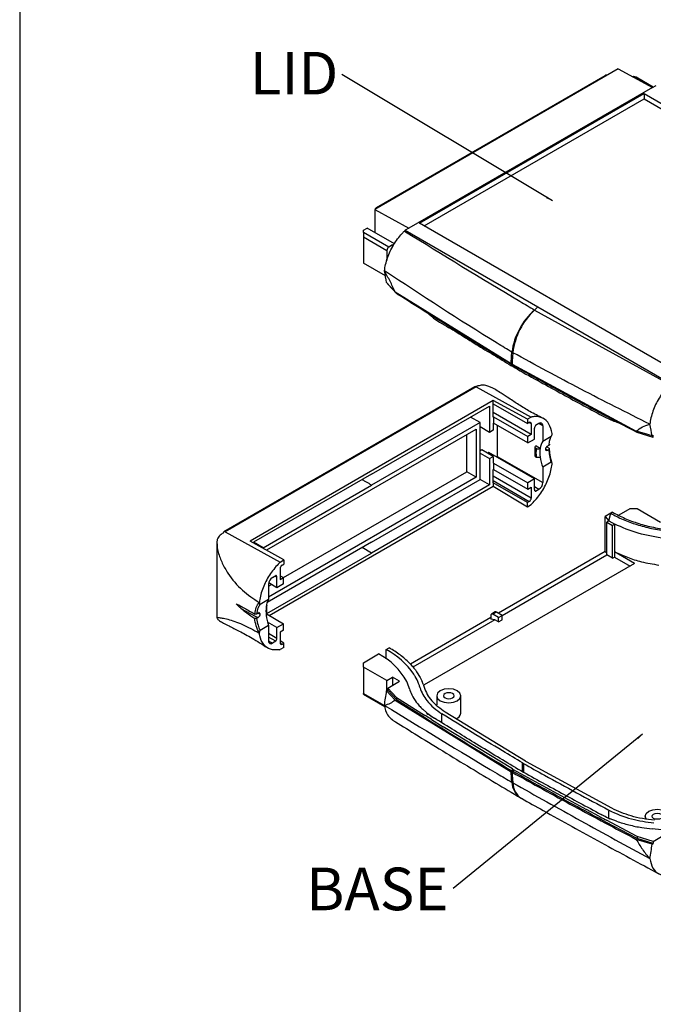
# Model space of a CAD drawing. Extents: x 5 to 292, y 5 to 205.
# Drawn here: x 148 to 188, y 46 to 107 of the extents above; entities that cross this region are included whole.
import ezdxf

# ---------------------------------------------------------------- set-up
doc = ezdxf.new("R2010")
doc.units = 0
doc.layers.get('0').update_dxf_attribs({"linetype": 'CONTINUOUS'})
doc.styles.add('SLDTEXTSTYLE0', font='TXT', dxfattribs={"width": 0.75})
doc.dimstyles.new('SLDDIMSTYLE0', dxfattribs={"dimtxt": 0, "dimasz": 0.4, "dimexe": 0, "dimexo": 0.0625, "dimgap": 0, "dimtad": 0, "dimtih": 1, "dimtoh": 1, "dimdec": 0, "dimrnd": 1e-09, "dimzin": 0, "dimtxsty": 'STANDARD', "dimblk1": 'DOT', "dimblk2": 'DOT', "dimsah": 1, "dimcen": 0.09, "dimazin": 3, "dimtfac": 0.4, "dimtdec": 0, "dimtofl": 0, "dimtmove": 0, "dimatfit": 3, "dimtolj": 1, "dimtzin": 0})

# ---------------------------------------------------------------- blocks, each defined once
blk = doc.blocks.new('SW_NOTE_5')
at = {"color": 0, "linetype": 'CONTINUOUS', "insert": (-2.976, 1.408), "char_height": 2.6458, "attachment_point": 2, "style": 'SLDTEXTSTYLE0'}
blk.add_mtext('LID', dxfattribs=at)
blk = doc.blocks.new('_DOT')
at = {"color": 0, "linetype": 'BYBLOCK'}
blk.add_line((-0.5, 0), (-1, 0), dxfattribs=at)
at = {"color": 0, "linetype": 'BYBLOCK', "const_width": 0.5}
blk.add_lwpolyline([(-0.25, 0, 1), (0.25, 0, 1)], format="xyb", close=True, dxfattribs=at)
blk = doc.blocks.new('SW_NOTE_6')
at = {"color": 0, "linetype": 'CONTINUOUS', "insert": (-4.712, 1.293), "char_height": 2.6458, "attachment_point": 2, "style": 'SLDTEXTSTYLE0'}
blk.add_mtext('BASE', dxfattribs=at)

msp = doc.modelspace()

# ---------------------------------------------------------------- linework, layer by layer
at = {"color": 7, "linetype": 'CONTINUOUS'}
for p, q in [((148.4998, 195), (148.4998, 38.0719)), ((185.7054, 104.3214), (170.5734, 95.5859)), ((185.7054, 104.3214), (187.8268, 103.161)), ((170.6852, 95.7145), (184.8865, 103.9128)), ((185.0253, 103.9288), (184.9383, 103.9288)), ((186.5834, 103.8411), (186.6483, 103.8411)), ((187.8754, 103.1891), (186.8149, 103.8013)), ((187.8268, 103.161), (172.6947, 94.4254)), ((173.3547, 94.7247), (187.3082, 102.78)), ((187.3082, 102.78), (203.666, 93.3369)), ((187.3082, 102.78), (187.3082, 102.4534)), ((187.8268, 103.161), (188.0625, 103.297)), ((173.6375, 94.5614), (187.3082, 102.4534)), ((187.3082, 102.4534), (203.3831, 93.1735)), ((170.5734, 95.5859), (172.6947, 94.4254)), ((170.5734, 95.5859), (170.5734, 94.1531)), ((169.8663, 94.2892), (170.102, 94.4252)), ((169.8663, 94.1531), (169.8663, 94.2892)), ((171.7899, 93.4508), (170.102, 94.4252)), ((172.459, 94.2893), (172.4149, 94.2461)), ((172.6947, 94.4254), (172.459, 94.2893)), ((172.459, 94.2893), (180.7086, 89.5269)), ((189.7124, 85.2816), (173.3547, 94.7247)), ((171.4371, 93.2463), (169.8663, 94.1531)), ((169.8663, 94.1531), (169.8663, 93.8809)), ((169.8663, 93.8809), (171.3193, 93.0421)), ((169.8663, 93.8809), (169.8663, 92.2479)), ((171.3193, 93.0421), (171.3193, 92.4166)), ((171.6728, 93.3823), (171.4371, 93.2463)), ((171.6728, 93.3823), (171.7249, 93.3523)), ((171.6728, 93.2426), (171.6728, 93.3823)), ((171.2318, 91.4595), (169.8663, 92.2479)), ((171.3076, 91.0389), (171.8275, 90.4688)), ((171.3817, 90.9456), (171.3817, 90.9577)), ((171.3817, 90.9456), (171.9131, 90.3628)), ((171.8275, 90.4688), (179.0497, 86.0172)), ((180.4962, 89.3395), (180.7086, 89.5269)), ((180.4987, 89.3381), (180.4962, 89.3395)), ((180.4987, 89.3381), (188.914, 84.7214)), ((180.7086, 89.5269), (188.9581, 84.7646)), ((179.108, 85.9836), (179.0497, 86.0172)), ((179.108, 85.9836), (186.8192, 81.8143)), ((179.3928, 85.7689), (179.4308, 85.6592)), ((179.4402, 85.6539), (179.4308, 85.6592)), ((176.7909, 84.5684), (161.1868, 75.5603)), ((176.8708, 84.5617), (161.2673, 75.554)), ((176.8708, 84.5617), (180.2916, 82.6904)), ((177.9228, 83.708), (162.8143, 74.986)), ((170.3685, 79.1389), (177.6989, 83.3707)), ((177.6989, 83.3707), (177.6989, 81.7376)), ((180.0626, 82.5582), (177.9228, 83.708)), ((177.9228, 83.4999), (177.9228, 83.708)), ((177.9228, 83.4999), (180.0626, 82.286)), ((177.9346, 82.6902), (177.9346, 83.4932)), ((177.1096, 82.35), (176.5203, 82.6902)), ((180.2916, 81.6016), (177.9346, 82.9623)), ((177.9346, 82.6902), (177.9463, 82.697)), ((177.9463, 82.697), (177.9463, 82.3023)), ((177.9463, 82.697), (180.0862, 81.4831)), ((180.2916, 82.6904), (180.0626, 82.5582)), ((180.3378, 82.6985), (180.2916, 82.6904)), ((177.1096, 82.35), (170.3685, 78.4585)), ((177.1096, 78.8117), (177.1096, 82.35)), ((177.6989, 81.7376), (177.1096, 82.0777)), ((177.9463, 82.3023), (177.9346, 82.2955)), ((177.9346, 82.2955), (177.9346, 81.8736)), ((180.0862, 81.0884), (177.9463, 82.3023)), ((178.182, 82.1686), (178.182, 80.2472)), ((180.0626, 82.5582), (180.0626, 82.286)), ((180.1737, 82.3501), (180.0626, 82.286)), ((180.2916, 82.2821), (180.2916, 81.6016)), ((180.4919, 81.3226), (180.4919, 81.9895)), ((180.7748, 82.2888), (180.5676, 82.1692)), ((181.0105, 82.1527), (181.0105, 81.1933)), ((163.8631, 74.4308), (176.8739, 81.9418)), ((176.2846, 79.288), (176.2846, 81.6016)), ((176.8739, 81.9418), (176.8739, 78.9478)), ((177.9346, 81.8736), (177.6989, 81.7376)), ((180.2916, 81.6016), (180.0862, 81.4831)), ((180.0862, 81.0884), (180.0862, 81.4831)), ((181.0105, 81.1933), (181.5383, 81.498)), ((186.8713, 81.7985), (186.8713, 81.7276)), ((187.8809, 81.4209), (186.8713, 81.7276)), ((187.8068, 81.5142), (187.8809, 81.557)), ((187.8809, 81.4209), (187.8809, 81.557)), ((180.0862, 81.0884), (180.4919, 81.3226)), ((180.5175, 80.8225), (180.5175, 80.2782)), ((180.5919, 80.8974), (180.5566, 80.877)), ((180.6037, 80.7409), (180.5566, 80.7681)), ((180.5566, 80.7681), (180.5566, 80.2237)), ((180.5919, 80.8974), (180.8526, 80.7469)), ((181.2529, 80.8375), (181.4074, 80.7478)), ((181.317, 80.8939), (181.4087, 80.9469)), ((177.2274, 80.6488), (177.1096, 80.5807)), ((177.1096, 80.4447), (177.6989, 80.1045)), ((177.9346, 80.2406), (177.2274, 80.6488)), ((177.6635, 80.4786), (177.5928, 80.4378)), ((180.4919, 78.8458), (177.6635, 80.4786)), ((177.6989, 80.1045), (177.9346, 80.2406)), ((177.9346, 80.2406), (177.9346, 79.8187)), ((178.182, 80.2472), (181.0105, 78.6144)), ((180.5566, 80.2237), (180.6037, 80.1965)), ((180.8408, 80.7401), (180.8526, 80.7469)), ((180.8408, 80.1957), (180.8526, 80.2025)), ((181.171, 80.6613), (181.2332, 80.6159)), ((181.317, 80.6247), (181.4087, 80.6776)), ((177.6989, 80.1045), (177.6989, 78.4714)), ((177.9346, 79.8187), (177.9463, 79.8255)), ((177.9463, 79.8255), (177.9463, 79.4308)), ((177.9463, 79.8255), (180.0862, 78.6116)), ((181.5383, 79.8785), (181.0105, 79.5738)), ((181.0105, 79.5738), (181.0105, 78.6144)), ((170.3685, 79.1389), (163.0382, 74.9072)), ((176.8739, 78.9478), (163.9692, 71.4981)), ((164.8935, 72.712), (176.2846, 79.288)), ((176.8739, 78.9478), (176.2846, 79.288)), ((177.9346, 79.424), (177.9463, 79.4308)), ((177.9346, 78.6075), (177.9346, 79.424)), ((177.9463, 79.4308), (180.0862, 78.2169)), ((163.6274, 74.5669), (170.3685, 78.4585)), ((164.0092, 70.3605), (177.9228, 78.3926)), ((170.3685, 74.9201), (177.1096, 78.8117)), ((177.6989, 78.4714), (170.3685, 74.2397)), ((177.6989, 78.4714), (177.1095, 78.8116)), ((177.9228, 78.6007), (177.9346, 78.6075)), ((177.9228, 78.6007), (177.9228, 78.3926)), ((180.0626, 77.3867), (177.9228, 78.6007)), ((177.9228, 78.3926), (180.0626, 77.1146)), ((180.4919, 78.8458), (180.0862, 78.6116)), ((180.0862, 78.2169), (180.0862, 78.6116)), ((180.0862, 78.2169), (180.2916, 78.3355)), ((180.2916, 78.3355), (180.2916, 77.655)), ((180.4919, 78.1789), (180.4919, 78.8458)), ((180.5676, 78.0865), (180.5037, 78.1234)), ((180.5676, 78.0865), (180.7748, 78.2061)), ((180.1737, 77.4509), (180.0626, 77.3867)), ((180.0626, 77.1146), (180.0626, 77.3867)), ((180.0626, 77.1146), (180.2916, 77.2468)), ((180.3378, 77.292), (180.2916, 77.2468)), ((185.234, 76.7072), (184.8805, 76.503)), ((184.8805, 76.503), (185.1162, 76.2309)), ((184.8805, 74.3256), (184.8805, 76.503)), ((185.1162, 76.2309), (185.234, 76.7072)), ((185.3519, 76.7752), (185.234, 76.7072)), ((186.4126, 76.9793), (185.7311, 76.5859)), ((186.884, 76.9793), (186.4126, 76.9793)), ((188.337, 76.1404), (186.884, 76.9793)), ((185.1162, 76.2309), (184.9983, 76.1629)), ((184.9983, 76.1629), (185.3519, 75.9587)), ((184.9983, 74.1215), (184.9983, 76.1629)), ((185.1162, 76.2309), (185.4824, 76.0341)), ((185.4824, 76.0341), (185.3519, 75.9587)), ((185.3519, 73.9174), (185.3519, 75.9587)), ((185.4824, 74.3194), (185.4824, 76.0341)), ((161.2673, 75.554), (164.6881, 73.6827)), ((160.7536, 74.8283), (160.7535, 70.2523)), ((164.9171, 73.8148), (162.8143, 74.986)), ((163.0382, 74.9072), (163.0382, 74.8613)), ((163.6274, 74.5669), (163.0382, 74.9071)), ((170.3685, 74.9201), (163.8791, 71.1739)), ((163.6274, 74.5331), (163.6274, 74.5669)), ((163.8631, 74.4308), (163.8631, 74.4018)), ((163.868, 70.487), (170.3685, 74.2397)), ((184.8805, 74.3256), (178.2573, 70.5021)), ((178.493, 70.366), (184.9983, 74.1215)), ((184.8805, 74.3256), (184.9983, 74.2576)), ((185.3519, 73.9174), (184.9983, 74.1215)), ((185.4697, 74.312), (185.4824, 74.3194)), ((186.719, 73.5909), (185.4697, 74.312)), ((185.4697, 74.312), (185.4697, 73.9854)), ((164.6881, 73.6827), (164.6419, 73.6374)), ((164.6881, 73.6827), (164.9171, 73.8148)), ((164.8059, 73.4785), (164.9171, 73.5427)), ((164.9171, 73.8148), (164.9171, 73.5427)), ((186.719, 73.5909), (173.6427, 66.0421)), ((185.3519, 73.9174), (185.4697, 73.9854)), ((185.4697, 73.9854), (186.4361, 73.4276)), ((164.2049, 72.7233), (164.4121, 72.8429)), ((164.6881, 73.2744), (164.6881, 72.5939)), ((164.6881, 72.8332), (164.8935, 72.7125)), ((163.9692, 72.315), (163.9692, 71.3556)), ((163.9692, 72.1784), (164.1464, 72.2807)), ((164.4877, 72.0836), (163.9752, 72.3795)), ((164.4877, 72.0836), (164.4877, 72.7505)), ((164.8935, 72.3178), (164.4877, 72.0836)), ((164.6881, 72.5939), (164.8935, 72.7125)), ((164.8935, 72.3178), (164.8935, 72.7125)), ((163.3931, 71.1666), (163.3949, 71.168)), ((163.9692, 71.3556), (163.4414, 71.0509)), ((163.3183, 70.5035), (163.2266, 70.4506)), ((163.4315, 70.4396), (163.3234, 70.4904)), ((163.4044, 70.5111), (163.3331, 70.5426)), ((163.8231, 70.916), (163.8113, 70.9092)), ((163.8231, 70.3716), (163.8113, 70.3648)), ((163.872, 70.4411), (164.8935, 69.841)), ((177.7859, 70.366), (177.7859, 70.1392)), ((178.0561, 70.5784), (177.8204, 70.4424)), ((178.1394, 70.5702), (177.9037, 70.4341)), ((178.2573, 70.23), (177.9037, 70.4341)), ((178.493, 70.3661), (178.1394, 70.5702)), ((178.2573, 70.23), (178.493, 70.3661)), ((178.493, 70.0939), (178.493, 70.3661)), ((163.3183, 70.2343), (163.2266, 70.1813)), ((164.4877, 69.6068), (163.9001, 69.946)), ((164.4877, 69.6068), (164.8935, 69.841)), ((164.8935, 69.4463), (164.8935, 69.841)), ((177.7859, 70.2299), (172.7818, 67.3411)), ((178.0216, 70.0939), (172.9389, 67.1597)), ((178.0216, 70.0939), (177.7859, 70.1392)), ((178.2573, 69.9578), (178.0216, 70.0939)), ((178.2573, 69.9578), (178.2573, 70.23)), ((178.2573, 69.9578), (178.493, 70.0939)), ((163.3949, 69.2606), (163.3931, 69.2633)), ((163.9692, 69.7361), (163.4414, 69.4314)), ((163.9692, 69.7361), (163.9692, 68.7767)), ((164.4877, 68.9399), (164.4877, 69.6068)), ((164.8935, 69.4463), (164.6881, 69.3278)), ((164.6881, 69.3278), (164.6881, 68.6473)), ((164.4121, 68.7602), (163.9692, 69.0159)), ((164.4121, 68.7602), (164.2049, 68.6406)), ((164.9171, 68.6434), (164.6881, 68.7779)), ((164.8059, 68.5793), (164.9171, 68.6434)), ((164.9171, 68.3712), (164.9171, 68.6434)), ((164.6419, 68.2309), (164.6881, 68.239)), ((164.9171, 68.3712), (164.6881, 68.239)), ((169.8663, 67.4273), (170.8091, 67.9716)), ((171.2805, 68.2437), (171.469, 68.3525)), ((171.2805, 67.6699), (171.2805, 68.2437)), ((169.8663, 67.1551), (169.8663, 67.4273)), ((171.3193, 66.3163), (169.8663, 67.1551)), ((169.8663, 67.1551), (169.8663, 65.5221)), ((171.3193, 66.3163), (171.6728, 66.5204)), ((171.3193, 65.6808), (171.3193, 66.3163)), ((171.3817, 65.8529), (172.1054, 66.2707)), ((172.1054, 66.2707), (171.6728, 66.5204)), ((171.6728, 66.5204), (171.6728, 66.021)), ((173.585, 66.0907), (173.5147, 66.2679)), ((173.5849, 66.0907), (173.6465, 65.899)), ((169.8663, 65.4657), (169.8663, 65.5221)), ((169.8663, 65.4657), (171.1906, 64.7012)), ((171.3076, 65.674), (171.3817, 65.7168)), ((171.3076, 65.674), (171.8275, 65.1039)), ((171.3817, 65.8529), (171.9131, 65.2701)), ((171.3817, 65.8529), (171.3817, 65.7168)), ((171.3817, 65.7168), (171.9131, 65.134)), ((171.8275, 65.1039), (179.0497, 60.6523)), ((171.9131, 65.2701), (173.6496, 64.1772)), ((171.9131, 65.2701), (171.9131, 65.134)), ((171.9131, 65.134), (173.6525, 64.0393)), ((174.4196, 65.3726), (174.4196, 64.8007)), ((175.9196, 64.2838), (175.9196, 65.3726)), ((173.5528, 64.5325), (173.815, 64.3071)), ((173.8148, 64.307), (173.7851, 64.291)), ((174.7462, 64.2574), (174.7462, 64.1996)), ((174.9349, 64.3664), (174.941, 64.3626)), ((179.9441, 61.3049), (174.941, 64.3626)), ((173.6525, 64.0393), (174.1034, 63.7574)), ((174.1035, 63.8934), (174.8154, 63.4501)), ((174.1677, 64.0517), (174.2712, 63.9834)), ((174.2712, 63.9834), (174.2744, 63.9851)), ((174.7461, 63.6919), (174.7462, 64.1996)), ((179.1196, 60.8288), (174.8154, 63.4501)), ((185.2993, 58.3829), (180.0027, 61.2711)), ((179.0497, 60.6523), (179.108, 60.6187)), ((179.1192, 60.6925), (179.1192, 60.8286)), ((179.1775, 60.7949), (179.1775, 60.6588)), ((179.1779, 60.7951), (183.7186, 58.3104)), ((184.4866, 57.8994), (183.7186, 58.3104)), ((185.117, 57.7738), (185.1171, 58.2126)), ((185.1171, 58.2704), (185.1171, 58.2126)), ((185.3058, 58.3794), (185.2993, 58.3829)), ((184.975, 57.503), (184.4866, 57.7633)), ((184.6423, 57.9962), (184.6453, 57.9981)), ((184.7608, 57.9365), (184.6423, 57.9962)), ((186.8713, 56.4988), (184.975, 57.503)), ((186.8713, 56.6349), (184.9782, 57.6374)), ((185.2029, 57.7327), (185.1755, 57.7155)), ((185.5937, 57.5815), (185.2031, 57.7328)), ((187.3832, 57.8888), (187.3832, 57.7164)), ((187.8068, 56.1493), (186.8192, 56.4494)), ((187.8809, 56.3281), (186.8713, 56.6349)), ((186.8713, 56.6349), (186.8713, 56.4988)), ((187.8809, 56.1921), (186.8713, 56.4988)), ((187.8809, 56.3281), (188.6046, 56.7459)), ((187.8809, 56.3281), (187.8809, 56.1921)), ((187.8068, 56.1493), (187.8809, 56.1921))]:
    msp.add_line(p, q, dxfattribs=at)
at = {"color": 8, "linetype": 'CONTINUOUS'}
for p, q in [((184.9975, 103.9128), (184.8865, 103.9128)), ((187.8217, 103.1638), (186.6483, 103.8411)), ((170.6852, 95.7145), (170.7407, 95.6824)), ((179.1775, 85.946), (179.1775, 85.8876)), ((179.4022, 85.7637), (179.4402, 85.6539)), ((180.1737, 82.3501), (180.2916, 82.2821)), ((181.0105, 82.1527), (180.7747, 82.2888)), ((180.2916, 77.655), (177.9346, 79.0157)), ((177.9346, 78.7435), (180.1737, 77.4509)), ((180.4919, 78.3694), (180.7748, 78.2061)), ((170.3685, 74.2397), (169.7792, 74.5799)), ((164.3699, 72.8185), (164.4877, 72.7505)), ((164.4877, 68.9399), (163.9692, 69.2393)), ((163.9692, 68.7766), (164.2049, 68.6406)), ((164.6881, 68.6473), (164.8059, 68.5793)), ((169.8663, 65.5221), (171.1677, 64.7708)), ((179.7556, 60.6608), (179.7556, 61.196)), ((179.8141, 61.1623), (179.8141, 60.6283))]:
    msp.add_line(p, q, dxfattribs=at)
at = {"color": 7, "linetype": 'CONTINUOUS', "flags": 128}
for points in [[(180.7086, 89.5269), (180.6705, 89.4927), (180.6036, 89.4325), (180.4987, 89.3381)], [(187.8068, 81.5142), (187.3379, 81.6567), (186.8192, 81.8143)], [(178.182, 80.2472), (178.1775, 80.1915), (178.176, 80.1827)], [(174.6392, 65.6787), (174.4766, 65.5382), (174.4196, 65.3726), (174.4766, 65.2069), (174.6392, 65.0664), (174.8825, 64.9725), (175.1696, 64.9396), (175.4566, 64.9725), (175.6999, 65.0664), (175.8625, 65.2069), (175.9196, 65.3726), (175.8625, 65.5382), (175.6999, 65.6787), (175.4566, 65.7726), (175.1696, 65.8055), (174.8825, 65.7726), (174.6392, 65.6787)], [(174.9339, 65.5086), (174.8616, 65.4462), (174.8362, 65.3726), (174.8616, 65.2989), (174.9339, 65.2365), (175.042, 65.1948), (175.1696, 65.1801), (175.2971, 65.1948), (175.4053, 65.2365), (175.4775, 65.2989), (175.5029, 65.3726), (175.4775, 65.4462), (175.4053, 65.5086), (175.2971, 65.5503), (175.1696, 65.565), (175.042, 65.5503), (174.9339, 65.5086)], [(174.7462, 63.6919), (174.7462, 63.8701), (174.7462, 64.1996)], [(187.4568, 57.7017), (187.4403, 57.7231), (187.3832, 57.8888), (187.4403, 58.0545), (187.6029, 58.195), (187.8462, 58.2888), (188.1332, 58.3218), (188.4202, 58.2888), (188.6635, 58.195), (188.8261, 58.0545), (188.8832, 57.8888), (188.8261, 57.7231), (188.6635, 57.5827), (188.6635, 57.5827)], [(188.3689, 57.7527), (188.2607, 57.711), (188.1332, 57.6964), (188.0056, 57.711), (187.8975, 57.7527), (187.8252, 57.8152), (187.7998, 57.8888), (187.8252, 57.9625), (187.8975, 58.0249), (188.0056, 58.0666), (188.1332, 58.0812), (188.2607, 58.0666), (188.3689, 58.0249), (188.4411, 57.9625), (188.4665, 57.8888), (188.4411, 57.8152), (188.3689, 57.7527)]]:
    msp.add_lwpolyline(points, dxfattribs=at)
at = {"color": 7, "linetype": 'CONTINUOUS'}
for centre, radius, start, end in [((171.5751, 93.0305), 0.2561, 122.605478, 177.394522), ((159.8926, 89.1985), 11.5625, 9.158784, 12.853518), ((183.2916, 86.1538), 4.2383, 131.266533, 172.310328), ((183.4644, 86.1594), 4.3473, 133.014811, 173.022531), ((180.5607, 89.1993), 2.8812, 239.338751, 240.666626), ((180.4052, 88.0816), 2.5142, 239.23587, 240.769506), ((176.8249, 84.4939), 0.0819, 55.910071, 114.803352), ((180.2197, 82.2937), 0.0728, 350.785963, 129.203285), ((180.7764, 81.9756), 0.2849, 137.163485, 177.198628), ((180.8668, 82.176), 0.1456, 350.785963, 129.203285), ((176.3917, 79.6738), 11.5625, 9.158784, 12.853518), ((180.5772, 80.8225), 0.0582, 110.783421, 249.216579), ((181.9905, 80.5956), 1.1479, 148.621208, 172.426264), ((180.5842, 80.2848), 0.0671, 185.694799, 245.625342), ((182.7099, 80.4687), 2.1237, 172.636645, 187.363355), ((182.788, 80.4679), 1.9661, 172.042674, 187.957326), ((183.7485, 80.5956), 2.9225, 187.729153, 200.46375), ((180.4987, 78.6377), 0.5123, 302.605478, 357.394522), ((180.5692, 78.165), 0.0785, 169.783113, 268.799911), ((180.0357, 77.6667), 0.2561, 302.605478, 357.394522), ((161.2239, 75.4962), 0.0723, 53.050204, 189.558181), ((164.944, 73.2627), 0.2561, 122.605478, 177.394522), ((164.4105, 72.7644), 0.0785, 349.783113, 88.799911), ((164.4809, 72.2917), 0.5123, 122.605478, 177.394522), ((164.9492, 70.7579), 1.1479, 148.621208, 172.426264), ((165.7703, 70.6438), 1.9661, 172.042674, 187.957326), ((166.7072, 70.7578), 2.9225, 187.729153, 200.463751), ((177.8577, 70.3777), 0.0728, 50.796715, 189.214037), ((178.0906, 70.502), 0.0838, 54.382423, 114.307119), ((164.1129, 68.7534), 0.1456, 170.785963, 309.203285), ((164.2032, 68.9539), 0.2849, 317.163485, 357.198628), ((164.7599, 68.6357), 0.0728, 170.785963, 309.203285), ((168.8246, 64.2067), 4.2558, 28.806135, 62.205573), ((168.8876, 63.8406), 5.0113, 34.9077, 61.477766), ((170.1492, 64.8448), 3.4036, 30.353726, 33.198093), ((170.2079, 65.0957), 2.6178, 15.888817, 26.345281), ((170.4297, 65.0035), 3.0813, 21.649148, 30.44352), ((170.6744, 65.1051), 2.8163, 17.663612, 21.564086), ((150.6559, 68.4947), 20.8435, 349.728151, 352.222446), ((174.9576, 66.4471), 2.3205, 195.876739, 205.817659), ((170.7593, 65.1327), 2.7271, 15.778653, 17.651684), ((175.5893, 66.5264), 2.3, 196.469229, 219.156458), ((175.3423, 66.6383), 2.7501, 205.91131, 217.182321), ((175.7512, 66.9376), 3.2567, 217.031027, 222.038364), ((176.6692, 67.4219), 3.7029, 219.35017, 238.71351), ((176.0663, 67.222), 3.6812, 222.042137, 226.937581), ((176.8739, 68.1836), 4.9381, 231.723913, 238.237191), ((175.4814, 64.3613), 0.4449, 289.265187, 349.975377), ((181.0417, 63.3563), 2.5142, 239.233474, 240.771903), ((181.2303, 63.4652), 2.5141, 239.232093, 240.773283), ((180.4052, 62.9889), 2.5142, 239.235936, 240.76944), ((180.4052, 62.8528), 2.5142, 239.235936, 240.76944), ((180.2497, 61.9359), 2.2591, 239.155888, 240.849488), ((180.9921, 61.3218), 2.6667, 239.388689, 240.604817), ((188.1889, 64.1597), 6.6422, 242.454043, 255.551989), ((187.7492, 63.8052), 6.5845, 241.876203, 247.25204), ((188.3043, 65.2042), 8.0903, 250.424765, 253.320523), ((188.7059, 66.0304), 8.5828, 255.325698, 264.732392), ((188.4685, 65.75), 8.6602, 253.316389, 255.924879), ((188.6413, 66.4582), 9.3892, 255.953059, 260.920945), ((188.7516, 67.1247), 10.0648, 260.899373, 264.635309), ((186.7546, 45.8548), 11.2987, 80.694635, 84.637049), ((167.155, 58.97), 20.8435, 349.728151, 352.222446)]:
    msp.add_arc(centre, radius, start, end, dxfattribs=at)
at = {"color": 8, "linetype": 'CONTINUOUS'}
for centre, radius, start, end in [((180.33, 60.053), 1.2399, 182.619696, 235.887371), ((180.32, 59.9813), 1.1709, 180.899734, 237.279283)]:
    msp.add_arc(centre, radius, start, end, dxfattribs=at)
at = {"color": 7, "linetype": 'CONTINUOUS'}
for centre, major_axis, ratio, start_param, end_param in [((184.8741, 103.7621), (0.0921, 0.1596), 0.5222613, 0.2928652, 0.7352471), ((186.6483, 103.7051), (0.2357, 0), 0.5773815, 0.7854794, 1.5707963), ((170.6976, 95.5782), (0.0833, 0.1443), 0.6383193, 0.8353808, 1.8198517), ((163.5078, 83.5483), (-9.5686, 13.3965), 0.6318774, 2.1959996, 2.2802376)]:
    msp.add_ellipse(centre, major_axis=major_axis, ratio=ratio, start_param=start_param, end_param=end_param, dxfattribs=at)
at = {"color": 8, "linetype": 'CONTINUOUS'}
msp.add_ellipse((181.4718, 93.9187), major_axis=(-7.0736, 14.8564), ratio=0.5169479, start_param=2.3710291, end_param=2.3824373, dxfattribs=at)
at = {"color": 7, "linetype": 'CONTINUOUS'}
for points, knots in [([(171.1653, 91.7707), (171.2156, 92.039), (171.3162, 92.5756), (171.7174, 93.3988), (172.1178, 93.9451), (172.3652, 94.1958), (172.4149, 94.2461)], [0, 0, 0, 0, 0.3074914, 0.6149707, 0.9227666, 1, 1, 1, 1]), ([(172.4149, 94.2461), (174.7959, 92.7812), (177.4753, 91.1326), (180.1934, 89.5192), (180.4962, 89.3395)], [0, 0, 0, 0, 0.8885954, 1, 1, 1, 1]), ([(179.0914, 86.7209), (178.7874, 86.9048), (176.0943, 88.5339), (173.4824, 90.2491), (171.1653, 91.7707)], [0, 0, 0, 0, 0.1128786, 1, 1, 1, 1]), ([(171.8275, 90.4688), (171.7273, 90.6891), (171.5238, 91.1366), (171.286, 91.5572), (171.1653, 91.7707)], [0, 0, 0, 0, 0.4923831, 1, 1, 1, 1]), ([(179.1192, 85.9213), (178.3578, 86.3782), (176.7949, 87.3162), (174.7028, 88.6101), (173.0653, 89.6353), (172.2154, 90.1719), (171.9131, 90.3628)], [0, 0, 0, 0, 0.3125636, 0.6415574, 0.8725135, 1, 1, 1, 1]), ([(173.9389, 89.0901), (173.9947, 89.0348), (174.3115, 88.7207), (175.1806, 88.2727), (176.2079, 87.6036), (177.2822, 86.9546), (178.3508, 86.304), (179.0708, 85.8742), (179.4308, 85.6592)], [0, 0, 0, 0, 0.0410085, 0.2327749, 0.4245804, 0.6163855, 0.8081919, 1, 1, 1, 1]), ([(179.0497, 86.0172), (179.053, 86.1327), (179.0594, 86.3636), (179.0808, 86.6018), (179.0914, 86.7209)], [0, 0, 0, 0, 0.4999468, 1, 1, 1, 1]), ([(179.1493, 86.6875), (179.1387, 86.5684), (179.1176, 86.33), (179.1112, 86.0991), (179.108, 85.9836)], [0, 0, 0, 0, 0.5000532, 1, 1, 1, 1]), ([(187.6645, 82.246), (186.2288, 82.9647), (183.3569, 84.4025), (180.552, 85.9258), (179.1493, 86.6875)], [0, 0, 0, 0, 0.4999168, 1, 1, 1, 1]), ([(186.8713, 81.7276), (186.0738, 82.1494), (184.424, 83.0219), (181.8522, 84.4043), (180.098, 85.3772), (179.1775, 85.8876)], [0, 0, 0, 0, 0.3077635, 0.6367564, 1, 1, 1, 1]), ([(179.4402, 85.6539), (180.3725, 85.1354), (181.7387, 84.3755), (183.5721, 83.3928), (184.6558, 82.7927), (185.384, 82.4411), (185.6831, 82.3503), (185.7158, 82.3404)], [0, 0, 0, 0, 0.4562724, 0.6686135, 0.8809519, 0.9870215, 1, 1, 1, 1]), ([(180.9971, 82.6225), (180.7408, 82.7514), (180.2705, 82.9881), (179.5721, 83.4153), (178.9694, 83.811), (178.487, 84.1304), (178.1637, 84.3332), (177.9393, 84.4622), (177.753, 84.5577), (177.5233, 84.6481), (177.2475, 84.6869), (177.0156, 84.6296), (176.8598, 84.5882), (176.7975, 84.5716)], [0, 0, 0, 0, 0.2259771, 0.4148309, 0.5645596, 0.6752496, 0.7471357, 0.7765086, 0.8136663, 0.8590009, 0.9108374, 0.9642911, 1, 1, 1, 1]), ([(188.914, 84.7214), (188.7201, 84.506), (188.3322, 84.0751), (187.9064, 83.2595), (187.7166, 82.6356), (187.6731, 82.3102), (187.6645, 82.246)], [0, 0, 0, 0, 0.3081227, 0.6162522, 0.9241675, 1, 1, 1, 1]), ([(181.5848, 81.6688), (181.5345, 81.8783), (181.4337, 82.2978), (181.0328, 82.6571), (180.633, 82.7403), (180.3866, 82.7054), (180.3378, 82.6985)], [0, 0, 0, 0, 0.3073788, 0.6156085, 0.9239064, 1, 1, 1, 1]), ([(186.8192, 81.8143), (186.94, 81.9071), (187.1852, 82.0954), (187.5031, 82.1953), (187.6645, 82.246)], [0, 0, 0, 0, 0.4923831, 1, 1, 1, 1]), ([(181.4087, 80.9469), (181.4187, 81.0539), (181.4388, 81.2703), (181.5049, 81.4215), (181.5383, 81.498)], [0, 0, 0, 0, 0.4943266, 1, 1, 1, 1]), ([(181.5383, 81.498), (181.5415, 81.5002), (181.5479, 81.5047), (181.5581, 81.5174), (181.5699, 81.5391), (181.5829, 81.58), (181.5884, 81.6262), (181.5858, 81.6569), (181.5848, 81.6688)], [0, 0, 0, 0, 0.0659443, 0.1316686, 0.2371913, 0.422419, 0.7762758, 1, 1, 1, 1]), ([(181.1946, 80.6939), (181.196, 80.7095), (181.199, 80.741), (181.2204, 80.7921), (181.2519, 80.8391), (181.2861, 80.8739), (181.3082, 80.8882), (181.317, 80.8939)], [0, 0, 0, 0, 0.2095489, 0.4254724, 0.6412178, 0.8566275, 1, 1, 1, 1]), ([(181.4087, 80.6776), (181.4147, 80.6818), (181.4266, 80.6903), (181.4341, 80.7065), (181.4325, 80.7231), (181.4228, 80.7375), (181.412, 80.7447), (181.4074, 80.7478)], [0, 0, 0, 0, 0.2111218, 0.4222205, 0.6339217, 0.8465427, 1, 1, 1, 1]), ([(181.4074, 80.7478), (181.4186, 80.6126), (181.4443, 80.3004), (181.526, 79.956), (181.5836, 79.7645), (181.5836, 79.7645)], [0, 0, 0, 0, 0.432832, 0.9999812, 1, 1, 1, 1]), ([(181.4169, 81.0074), (181.4195, 81.0056), (181.428, 80.9997), (181.4337, 80.9867), (181.4328, 80.9705), (181.4235, 80.9566), (181.413, 80.9497), (181.4087, 80.9469)], [0, 0, 0, 0, 0.105644, 0.348224, 0.5905808, 0.8320919, 1, 1, 1, 1]), ([(180.6037, 80.7409), (180.6185, 80.7339), (180.6482, 80.7198), (180.7049, 80.7109), (180.7623, 80.7129), (180.8092, 80.724), (180.8321, 80.7356), (180.8408, 80.7401)], [0, 0, 0, 0, 0.2178374, 0.4357054, 0.6525999, 0.8670689, 1, 1, 1, 1]), ([(180.8408, 80.1957), (180.8264, 80.1889), (180.7975, 80.1752), (180.7423, 80.1667), (180.6859, 80.1685), (180.6377, 80.1794), (180.6136, 80.1916), (180.6037, 80.1965)], [0, 0, 0, 0, 0.2114368, 0.4228294, 0.6354841, 0.8506802, 1, 1, 1, 1]), ([(181.317, 80.6247), (181.3036, 80.6186), (181.2769, 80.6064), (181.2401, 80.6102), (181.2119, 80.6303), (181.1969, 80.6606), (181.1952, 80.6846), (181.1946, 80.6939)], [0, 0, 0, 0, 0.2160951, 0.4322251, 0.6476712, 0.8631761, 1, 1, 1, 1]), ([(181.5383, 79.8785), (181.5049, 80.0187), (181.4388, 80.2959), (181.4187, 80.5513), (181.4087, 80.6776)], [0, 0, 0, 0, 0.5055983, 1, 1, 1, 1]), ([(180.3378, 77.292), (180.5313, 77.507), (180.9184, 77.937), (181.3433, 78.7511), (181.5326, 79.3733), (181.5762, 79.6978), (181.5848, 79.7614)], [0, 0, 0, 0, 0.3082417, 0.6164758, 0.9247785, 1, 1, 1, 1]), ([(181.5848, 79.7614), (181.5861, 79.7853), (181.5879, 79.8187), (181.5788, 79.8569), (181.5691, 79.8756), (181.5556, 79.8827), (181.5463, 79.8826), (181.5403, 79.8795), (181.5383, 79.8785)], [0, 0, 0, 0, 0.4097288, 0.5755144, 0.7952266, 0.8759693, 0.9574424, 1, 1, 1, 1]), ([(185.234, 76.7072), (185.4828, 76.575), (185.9803, 76.3107), (186.8435, 75.9993), (187.7673, 75.7523), (188.4239, 75.6563), (188.7518, 75.6084)], [0, 0, 0, 0, 0.2497462, 0.49958861, 0.75011787, 1, 1, 1, 1]), ([(185.3519, 76.7752), (185.6006, 76.6431), (186.0982, 76.3787), (186.9614, 76.0673), (187.8852, 75.8203), (188.5417, 75.7243), (188.8696, 75.6764)], [0, 0, 0, 0, 0.2497462, 0.4995886, 0.7501179, 1, 1, 1, 1]), ([(188.6144, 75.1344), (188.0427, 75.2271), (186.8999, 75.4124), (185.9547, 75.8269), (185.4824, 76.0341)], [0, 0, 0, 0, 0.5002604, 1, 1, 1, 1]), ([(161.1526, 75.4842), (161.0604, 75.4308), (160.877, 75.3244), (160.7485, 75.0522), (160.7612, 74.8613), (160.766, 74.7892)], [0, 0, 0, 0, 0.3855048, 0.7680171, 1, 1, 1, 1]), ([(185.4824, 74.3194), (185.7407, 74.2013), (186.2577, 73.9648), (187.1738, 73.6679), (187.8609, 73.5544), (188.2299, 73.4934)], [0, 0, 0, 0, 0.31609814, 0.63276714, 1, 1, 1, 1]), ([(164.6419, 73.6374), (164.4483, 73.4224), (164.0612, 72.9924), (163.6363, 72.1783), (163.4471, 71.5561), (163.4034, 71.2316), (163.3949, 71.168)], [0, 0, 0, 0, 0.3082413, 0.6164748, 0.9247775, 1, 1, 1, 1]), ([(161.9609, 71.0844), (162.0116, 71.0637), (162.1032, 71.0264), (162.2007, 70.9708), (162.2442, 70.946)], [0, 0, 0, 0, 0.5541711, 1, 1, 1, 1]), ([(162.2442, 70.8053), (162.1748, 70.866), (162.0775, 70.9509), (161.9868, 71.0547), (161.9609, 71.0844)], [0, 0, 0, 0, 0.7136666, 1, 1, 1, 1]), ([(163.1072, 70.4501), (163.1311, 70.5921), (163.1768, 70.8641), (163.316, 71.0778), (163.3931, 71.1666), (163.3931, 71.1666)], [0, 0, 0, 0, 0.5222486, 0.9999812, 1, 1, 1, 1]), ([(163.4414, 71.0509), (163.3967, 70.9813), (163.2854, 70.8076), (163.2486, 70.5843), (163.2266, 70.4506)], [0, 0, 0, 0, 0.4010065, 1, 1, 1, 1]), ([(163.3949, 71.168), (163.3936, 71.1441), (163.3918, 71.1107), (163.4008, 71.0725), (163.4106, 71.0538), (163.4241, 71.0467), (163.4333, 71.0468), (163.4393, 71.0499), (163.4414, 71.0509)], [0, 0, 0, 0, 0.4097288, 0.5755144, 0.7952266, 0.8759693, 0.9574424, 1, 1, 1, 1]), ([(163.8231, 70.916), (163.8346, 70.9243), (163.8574, 70.9409), (163.8716, 70.9629), (163.8703, 70.9742), (163.8702, 70.9748)], [0, 0, 0, 0, 0.4849122, 0.9697229, 1, 1, 1, 1]), ([(163.8725, 70.4349), (163.865, 70.5037), (163.8437, 70.7003), (163.8608, 70.8714), (163.872, 70.9826)], [0, 0, 0, 0, 0.3497759, 1, 1, 1, 1]), ([(162.2442, 70.946), (162.4455, 70.8301), (162.7244, 70.6695), (163.0239, 70.4978), (163.1072, 70.4501)], [0, 0, 0, 0, 0.7217471, 1, 1, 1, 1]), ([(162.2442, 70.8053), (162.4455, 70.6462), (162.7244, 70.4258), (163.0239, 70.2361), (163.1072, 70.1833)], [0, 0, 0, 0, 0.7217471, 1, 1, 1, 1]), ([(163.2266, 70.4506), (163.2193, 70.4471), (163.2048, 70.4402), (163.177, 70.4357), (163.1487, 70.4363), (163.1244, 70.4416), (163.1123, 70.4476), (163.1072, 70.4501)], [0, 0, 0, 0, 0.2111218, 0.4222205, 0.6339217, 0.8465427, 1, 1, 1, 1]), ([(163.3183, 70.5035), (163.3315, 70.5097), (163.3578, 70.5222), (163.3916, 70.52), (163.4166, 70.5019), (163.4295, 70.4727), (163.431, 70.4488), (163.4315, 70.4396)], [0, 0, 0, 0, 0.21609507, 0.43222511, 0.64767115, 0.86317613, 1, 1, 1, 1]), ([(163.4315, 70.4396), (163.4303, 70.4239), (163.4278, 70.3921), (163.4092, 70.3394), (163.3809, 70.2905), (163.3489, 70.2544), (163.3271, 70.24), (163.3183, 70.2343)], [0, 0, 0, 0, 0.2095489, 0.4254724, 0.6412178, 0.8566275, 1, 1, 1, 1]), ([(163.8701, 70.4461), (163.8702, 70.4363), (163.8704, 70.4157), (163.8508, 70.3898), (163.8308, 70.3767), (163.8231, 70.3716)], [0, 0, 0, 0, 0.35547466, 0.75337521, 1, 1, 1, 1]), ([(160.7539, 70.2497), (160.7563, 70.2333), (160.7619, 70.1947), (160.8081, 70.1202), (160.9294, 70.0187), (161.1723, 69.8831), (161.5776, 69.6821), (162.1799, 69.3812), (162.9867, 68.9414), (163.5683, 68.5666), (163.88, 68.3658)], [0, 0, 0, 0, 0.0194702, 0.0456674, 0.1169183, 0.2113489, 0.3276556, 0.5157848, 0.7405482, 1, 1, 1, 1]), ([(163.3931, 69.2633), (163.3931, 69.2633), (163.3128, 69.4141), (163.1747, 69.7267), (163.1298, 70.0306), (163.1072, 70.1833)], [0, 0, 0, 0, 0.0000188, 0.497421, 1, 1, 1, 1]), ([(163.2266, 70.1813), (163.2193, 70.1779), (163.2048, 70.171), (163.177, 70.1669), (163.1487, 70.1681), (163.1244, 70.174), (163.1123, 70.1806), (163.1072, 70.1833)], [0, 0, 0, 0, 0.2111218, 0.4222205, 0.6339217, 0.8465427, 1, 1, 1, 1]), ([(163.2266, 70.1813), (163.2474, 70.0383), (163.2835, 69.7899), (163.3944, 69.5382), (163.4414, 69.4314)], [0, 0, 0, 0, 0.575978, 1, 1, 1, 1]), ([(163.4414, 69.4314), (163.4382, 69.4292), (163.4318, 69.4247), (163.4216, 69.412), (163.4097, 69.3903), (163.3968, 69.3494), (163.3913, 69.3032), (163.3939, 69.2725), (163.3949, 69.2606)], [0, 0, 0, 0, 0.0659443, 0.1316686, 0.2371913, 0.422419, 0.7762758, 1, 1, 1, 1]), ([(164.6419, 68.2309), (164.4483, 68.2225), (164.0612, 68.2055), (163.6363, 68.5291), (163.4471, 68.9328), (163.4034, 69.2068), (163.3949, 69.2606)], [0, 0, 0, 0, 0.3082417, 0.6164758, 0.9247785, 1, 1, 1, 1]), ([(172.7086, 67.4193), (172.5291, 67.5861), (172.1691, 67.9208), (171.7028, 68.2084), (171.469, 68.3525)], [0, 0, 0, 0, 0.4986571, 1, 1, 1, 1]), ([(172.7087, 67.4192), (172.7778, 67.3477), (173.1282, 66.9853), (173.3426, 66.5873), (173.5147, 66.2679)], [0, 0, 0, 0, 0.197403, 1, 1, 1, 1]), ([(173.6465, 65.899), (173.7003, 65.7518), (173.8059, 65.4625), (174.1818, 64.9251), (174.636, 64.5882), (174.935, 64.3664)], [0, 0, 0, 0, 0.2616068, 0.5139814, 1, 1, 1, 1]), ([(171.8275, 65.1039), (171.7273, 65.023), (171.5238, 64.8588), (171.286, 64.8052), (171.1653, 64.778)], [0, 0, 0, 0, 0.4923831, 1, 1, 1, 1]), ([(171.1653, 64.778), (173.482, 63.3637), (176.0939, 61.7693), (178.787, 60.1764), (179.0914, 59.9963)], [0, 0, 0, 0, 0.8869724, 1, 1, 1, 1]), ([(171.1653, 64.778), (171.2127, 64.563), (171.3011, 64.1614), (171.5659, 63.967), (171.689, 63.8767)], [0, 0, 0, 0, 0.53536289, 1, 1, 1, 1]), ([(173.785, 64.291), (173.9048, 64.2161), (174.0323, 64.1364), (174.1599, 64.0566), (174.1677, 64.0517)], [0, 0, 0, 0, 0.9389768, 1, 1, 1, 1]), ([(179.7556, 61.196), (179.339, 61.4452), (177.65, 62.4551), (175.9939, 63.483), (174.7462, 64.2574)], [0, 0, 0, 0, 0.2466627, 1, 1, 1, 1]), ([(171.6782, 63.8618), (172.135, 63.5799), (173.7397, 62.5895), (176.3794, 60.9688), (178.602, 59.6432), (179.6344, 59.0275)], [0, 0, 0, 0, 0.1756865, 0.6171543, 1, 1, 1, 1]), ([(174.1035, 63.8934), (173.9827, 63.9688), (173.8313, 64.0633), (173.6801, 64.1576), (173.6496, 64.1766)], [0, 0, 0, 0, 0.7981125, 1, 1, 1, 1]), ([(174.1034, 63.7574), (174.6488, 63.418), (175.7509, 62.7324), (177.4211, 61.7097), (178.5542, 61.0311), (179.1194, 60.6926)], [0, 0, 0, 0, 0.3293461, 0.6654872, 1, 1, 1, 1]), ([(179.313, 60.9068), (178.8877, 61.1611), (178.0232, 61.6779), (176.7625, 62.4452), (175.5079, 63.2169), (174.6915, 63.7253), (174.2744, 63.9851)], [0, 0, 0, 0, 0.25037792, 0.50888935, 0.74913613, 1, 1, 1, 1]), ([(179.0914, 59.9963), (179.0808, 60.1032), (179.0594, 60.3171), (179.053, 60.5406), (179.0497, 60.6523)], [0, 0, 0, 0, 0.50005321, 1, 1, 1, 1]), ([(179.108, 60.6187), (179.1112, 60.507), (179.1176, 60.2835), (179.1387, 60.0698), (179.1493, 59.9629)], [0, 0, 0, 0, 0.49994679, 1, 1, 1, 1]), ([(179.108, 60.6187), (180.3795, 59.9156), (182.9229, 58.5092), (185.5203, 57.1361), (186.8192, 56.4494)], [0, 0, 0, 0, 0.4999353, 1, 1, 1, 1]), ([(184.4866, 57.7633), (183.8988, 58.0781), (182.7111, 58.7143), (180.9397, 59.6785), (179.764, 60.3326), (179.1776, 60.6589)], [0, 0, 0, 0, 0.32934609, 0.66548717, 1, 1, 1, 1]), ([(179.313, 60.9068), (179.7535, 60.6613), (180.6487, 60.1622), (181.978, 59.4344), (183.3146, 58.7102), (184.1954, 58.2388), (184.6453, 57.9981)], [0, 0, 0, 0, 0.2503779, 0.5088894, 0.7491361, 1, 1, 1, 1]), ([(179.8141, 61.1623), (180.2456, 60.9218), (181.995, 59.9468), (183.7757, 58.9907), (185.1171, 58.2704)], [0, 0, 0, 0, 0.2466627, 1, 1, 1, 1]), ([(179.1493, 59.9629), (180.5514, 59.1785), (183.3564, 57.6092), (186.2282, 56.0386), (187.6645, 55.2532)], [0, 0, 0, 0, 0.4998958, 1, 1, 1, 1]), ([(179.6896, 59.0016), (180.1353, 58.7489), (181.7646, 57.8251), (184.6108, 56.2686), (187.0255, 54.9603), (188.219, 54.3136)], [0, 0, 0, 0, 0.1599812, 0.5848011, 1, 1, 1, 1]), ([(187.9608, 57.6356), (187.7057, 57.6666), (187.2046, 57.7276), (186.2737, 57.9446), (185.69, 58.2068), (185.3058, 58.3794)], [0, 0, 0, 0, 0.2616068, 0.5139814, 1, 1, 1, 1]), ([(184.4866, 57.8994), (184.6173, 57.8295), (184.7811, 57.7421), (184.9451, 57.6545), (184.9782, 57.6368)], [0, 0, 0, 0, 0.7981125, 1, 1, 1, 1]), ([(185.1755, 57.7155), (185.0457, 57.7846), (184.9074, 57.8583), (184.7692, 57.932), (184.7608, 57.9365)], [0, 0, 0, 0, 0.9389768, 1, 1, 1, 1]), ([(186.8192, 56.4494), (186.94, 56.241), (187.1852, 55.8177), (187.5031, 55.4433), (187.6645, 55.2532)], [0, 0, 0, 0, 0.4923831, 1, 1, 1, 1]), ([(187.6645, 55.2532), (187.7148, 55.043), (187.8154, 54.6225), (188.2166, 54.2625), (188.617, 54.1785), (188.8644, 54.2135), (188.914, 54.2205)], [0, 0, 0, 0, 0.3075128, 0.6150136, 0.9228097, 1, 1, 1, 1])]:
    msp.add_open_spline(points, degree=3, knots=knots, dxfattribs=at)
at = {"color": 8, "linetype": 'CONTINUOUS'}
for points, knots in [([(170.3685, 78.4585), (170.2633, 78.5197), (170.1019, 78.6137), (169.9066, 78.723), (169.8168, 78.7797), (169.7831, 78.801)], [0, 0, 0, 0, 0.5392427, 0.8271271, 1, 1, 1, 1]), ([(160.766, 74.7892), (160.765, 74.7424), (160.7617, 74.5775), (160.8651, 74.1698), (161.0759, 73.6004), (161.5549, 72.7686), (162.3138, 71.8767), (163.0333, 71.4034), (163.3931, 71.1666)], [0, 0, 0, 0, 0.0296836, 0.1044232, 0.2538333, 0.4033028, 0.7015449, 1, 1, 1, 1]), ([(160.7657, 70.2576), (160.764, 70.251), (160.7592, 70.2323), (160.8637, 70.2301), (161.0764, 70.2062), (161.5546, 70.1084), (162.3139, 69.8475), (163.0333, 69.4581), (163.3931, 69.2633)], [0, 0, 0, 0, 0.0400585, 0.1139989, 0.2618115, 0.4096828, 0.704736, 1, 1, 1, 1])]:
    msp.add_open_spline(points, degree=3, knots=knots, dxfattribs=at)

# ---------------------------------------------------------------- block references
at = {"color": 7, "linetype": 'CONTINUOUS'}
for name, p in [('SW_NOTE_5', (168.5272, 103.9683)), ('SW_NOTE_6', (175.4433, 53.4014))]:
    msp.add_blockref(name, p, dxfattribs=at)

# ---------------------------------------------------------------- leaders
for points in [[(181.6087, 96.126), (168.5272, 103.9683)], [(187.2081, 62.9833), (175.4433, 53.4014)]]:
    msp.add_leader(points, dimstyle='SLDDIMSTYLE0', dxfattribs=at)

doc.saveas('drawing.dxf')
